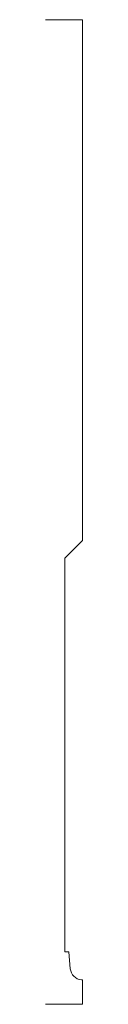
# Model space of a CAD drawing. Units: inches. Extents: x 0 to 0.09, y 0 to 2.5.
import ezdxf

# ---------------------------------------------------------------- set-up
doc = ezdxf.new("R2010")
doc.units = ezdxf.units.IN
doc.header["$LTSCALE"] = 0.375
doc.header["$MEASUREMENT"] = 0
doc.layers.get('0').update_dxf_attribs({"lineweight": 13})

msp = doc.modelspace()

# ---------------------------------------------------------------- linework, layer by layer
for p, q in [((0, 2.5), (0.0937, 2.5)), ((0.0937, 2.5), (0.0937, 1.1778)), ((0.049, 1.133), (0.0937, 1.1778)), ((0.049, 1.133), (0.049, 0.133))]:
    msp.add_line(p, q)
at = {"color": 5}
for p, q in [((0.0592, 0.133), (0.049, 0.133)), ((0.0938, 0.0619), (0.0938, 0)), ((0.0938, 0), (0, 0))]:
    msp.add_line(p, q, dxfattribs=at)
at = {"color": 1}
for p, q in [((0.0592, 0.133), (0.0629, 0.0903)), ((0.0911, 0.0621), (0.0938, 0.0619))]:
    msp.add_line(p, q, dxfattribs=at)
msp.add_arc((0.0938, 0.093), 0.031, 185, 265, dxfattribs=at)

doc.saveas('drawing.dxf')
